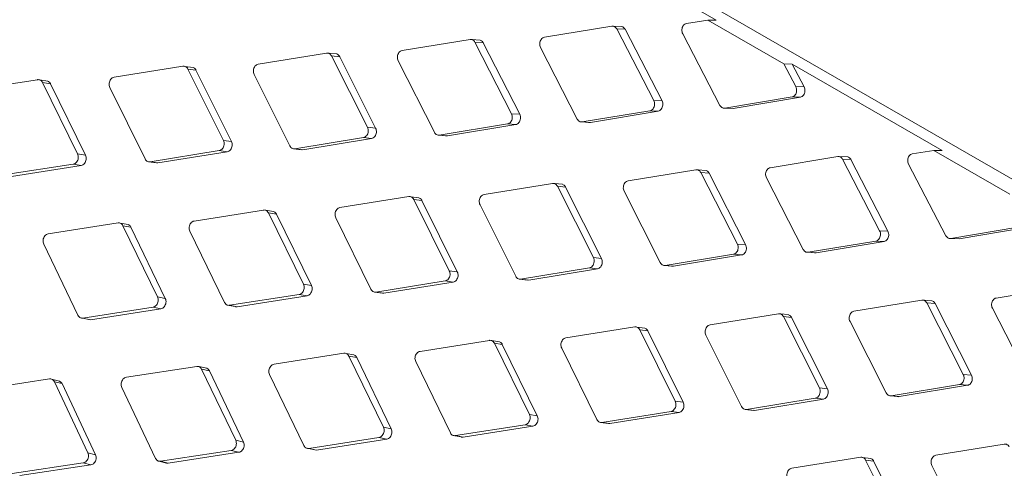
# Model space of a CAD drawing. Units: millimetres. Extents: x 5 to 292, y 5 to 205.
# Drawn here: x 60 to 66, y 147 to 150 of the extents above; entities that cross this region are included whole.
import ezdxf

# ---------------------------------------------------------------- set-up
doc = ezdxf.new("R2010")
doc.units = ezdxf.units.MM

msp = doc.modelspace()

# ---------------------------------------------------------------- linework, layer by layer
at = {"color": 7, "linetype": 'Continuous', "lineweight": 15}
for p, q in [((52.99277968, 156.55276402), (87.74980433, 136.48796078)), ((63.97525907, 150.13989289), (63.0368365, 150.68163266)), ((63.32183832, 150.10257219), (62.89992258, 150.03243573)), ((63.38519732, 150.09995504), (63.33285902, 150.10192207)), ((63.92293193, 150.14097242), (63.78905686, 150.11854947)), ((64.39872289, 149.86630415), (63.92293193, 150.14097242)), ((63.92293193, 150.14097242), (63.97525907, 150.13989289)), ((63.5844052, 149.63729232), (63.35272105, 150.08474397)), ((63.35272105, 150.08474397), (63.40472919, 150.08277892)), ((63.40472919, 150.08277892), (63.63614935, 149.634609)), ((63.76585955, 150.05395048), (63.99865248, 149.60645433)), ((62.43450429, 150.0193472), (62.00944206, 149.94939389)), ((62.49774509, 150.01527013), (62.44591465, 150.01860661)), ((62.69392468, 149.55425049), (62.46538702, 150.00151898)), ((62.46538702, 150.00151898), (62.51689076, 149.9981924)), ((62.51689075, 149.9981924), (62.74515571, 149.55020615)), ((61.53645043, 149.93375266), (61.10824479, 149.86406826)), ((61.59956486, 149.92819457), (61.54826384, 149.93291197)), ((61.79272741, 149.46892486), (61.56733316, 149.91592443)), ((61.56733316, 149.91592443), (61.61831112, 149.91122493)), ((61.61831112, 149.91122493), (61.84342393, 149.46350832)), ((62.87592767, 149.96786875), (63.10553448, 149.52052851)), ((60.63722038, 149.85145933), (60.20593259, 149.78212464)), ((60.70024538, 149.84441203), (60.64948554, 149.85049624)), ((61.98466454, 149.88487944), (62.21114552, 149.43777702)), ((64.45105006, 149.86522455), (64.39872289, 149.86630415)), ((64.47353948, 149.72340606), (64.39872289, 149.86630415)), ((64.45105006, 149.86522455), (64.52578467, 149.72209713)), ((65.38947264, 149.32348478), (64.45105006, 149.86522455)), ((60.89041521, 149.38698123), (60.66810312, 149.83363111)), ((60.66810312, 149.83363111), (60.71854367, 149.82757265)), ((60.71854368, 149.82757264), (60.94056576, 149.38020674)), ((61.08268553, 149.7996278), (61.30604461, 149.35284941)), ((59.72728589, 149.76712502), (59.29292162, 149.69822712)), ((59.79016745, 149.75858141), (59.73997026, 149.766043)), ((59.97740424, 149.30308372), (59.75816863, 149.7492968)), ((59.75816863, 149.7492968), (59.80805043, 149.74186891)), ((59.80805044, 149.74186891), (60.02698749, 149.29494098)), ((60.17960693, 149.71777825), (60.39990583, 149.2714041)), ((64.47353948, 149.72340606), (64.52578466, 149.72209712)), ((63.5844052, 149.63729232), (63.63614935, 149.634609)), ((64.02953521, 149.5886261), (64.45034217, 149.65880707)), ((64.50252297, 149.65731882), (64.08145509, 149.58641949)), ((64.45034217, 149.65880707), (64.50252297, 149.65731883)), ((62.69392468, 149.55425049), (62.7451557, 149.55020615)), ((63.13641722, 149.50270028), (63.56041029, 149.57272535)), ((63.61208786, 149.56986282), (63.18782502, 149.49911979)), ((63.56041029, 149.57272535), (63.61208785, 149.56986282)), ((64.01781866, 149.58931926), (64.02143887, 149.58916467)), ((64.02953521, 149.5886261), (64.08145509, 149.58641947)), ((62.24202826, 149.41994879), (62.66914716, 149.48973604)), ((62.72030942, 149.48551263), (62.29291207, 149.41500811)), ((62.66914716, 149.48973604), (62.72030941, 149.48551263)), ((63.12431122, 149.50350302), (63.12846383, 149.50321288)), ((63.13618273, 149.50267358), (63.17600988, 149.49989095)), ((63.13641722, 149.50270028), (63.18782502, 149.49911979)), ((61.79272741, 149.46892486), (61.84342393, 149.46350832)), ((62.22952697, 149.42086888), (62.23465796, 149.42036947)), ((62.24061446, 149.41978971), (62.28069898, 149.41588818)), ((62.24202826, 149.41994879), (62.29291208, 149.41500809)), ((60.89041521, 149.38698123), (60.94056575, 149.38020673)), ((61.33692735, 149.33502118), (61.76716815, 149.40448439)), ((61.81779374, 149.39888901), (61.38726583, 149.3287094)), ((61.76716815, 149.40448439), (61.81779373, 149.39888901)), ((59.97740424, 149.30308372), (60.02698749, 149.29494098)), ((60.43078857, 149.25357588), (60.86408955, 149.32263484)), ((60.91416703, 149.31568174), (60.48057048, 149.2459075)), ((60.86408955, 149.32263484), (60.91416703, 149.31568174)), ((61.32911491, 149.33491028), (61.3797247, 149.32855379)), ((61.33692735, 149.33502118), (61.38726583, 149.32870939)), ((61.38726582, 149.32870939), (61.37976539, 149.32907985)), ((65.3371455, 149.32456431), (65.20327042, 149.30214136)), ((65.81293645, 149.04989603), (65.33714549, 149.32456431)), ((65.33714549, 149.32456431), (65.38947264, 149.32348478)), ((59.51395909, 149.17028597), (59.95031371, 149.23885318)), ((59.95031371, 149.23885318), (59.99982178, 149.23053218)), ((60.42224126, 149.25357621), (60.47229221, 149.24585485)), ((60.43078857, 149.25357588), (60.48057046, 149.2459075)), ((60.48057047, 149.2459075), (60.47233274, 149.24631812)), ((64.73605188, 149.28616408), (64.31413614, 149.21602762)), ((64.79941088, 149.28354693), (64.74707258, 149.28551396)), ((64.99861876, 148.82088421), (64.76693462, 149.26833585)), ((64.76693462, 149.26833585), (64.81894276, 149.26637081)), ((64.81894276, 149.26637081), (65.05036292, 148.81820089)), ((65.18007311, 149.23754237), (65.41286604, 148.79004622)), ((59.99982178, 149.23053219), (59.56316311, 149.16125104)), ((63.84871785, 149.20293909), (63.42365563, 149.13298578)), ((63.91195865, 149.19886201), (63.86012822, 149.2021985)), ((64.10813824, 148.73784237), (63.87960059, 149.18511087)), ((63.87960059, 149.18511087), (63.93110432, 149.18178429)), ((63.93110431, 149.18178429), (64.15936927, 148.73379804)), ((62.95066399, 149.11734454), (62.52245835, 149.04766015)), ((63.01377842, 149.11178646), (62.9624774, 149.11650386)), ((64.29014123, 149.15146064), (64.51974805, 148.70412039)), ((63.20694097, 148.65251674), (62.98154673, 149.09951632)), ((62.98154673, 149.09951632), (63.03252468, 149.09481681)), ((63.03252468, 149.09481681), (63.25763749, 148.64710021)), ((63.3988781, 149.06847133), (63.62535909, 148.62136891)), ((62.05143395, 149.03505122), (61.62014615, 148.96571653)), ((62.11441556, 149.02801809), (62.06365569, 149.03410232)), ((62.30462877, 148.57057312), (62.08231668, 149.017223)), ((62.08231668, 149.017223), (62.13275722, 149.01116454)), ((62.13275721, 149.01116454), (62.35477932, 148.56379863)), ((61.14149945, 148.95071691), (60.70713518, 148.88181901)), ((61.20433857, 148.94218781), (61.15414136, 148.94964941)), ((61.3916178, 148.4866756), (61.17238219, 148.93288869)), ((61.17238219, 148.93288869), (61.22226397, 148.9254608)), ((61.22226397, 148.9254608), (61.44120106, 148.47853287)), ((62.49689909, 148.98321969), (62.72025818, 148.5364413)), ((60.23062405, 148.86998908), (59.79324594, 148.80160697)), ((60.29335421, 148.8599556), (60.24373076, 148.86877963)), ((61.59382049, 148.90137013), (61.8141194, 148.45499599)), ((60.47772856, 148.40646356), (60.26150679, 148.85216085)), ((60.26150679, 148.85216085), (60.31081885, 148.84337835)), ((60.31081885, 148.84337835), (60.52673372, 148.39696768)), ((60.68004466, 148.81758847), (60.89728992, 148.37170608)), ((64.99861876, 148.82088421), (65.05036292, 148.81820088)), ((65.44374878, 148.77221799), (65.86455573, 148.84239896)), ((65.91673653, 148.84091071), (65.49566865, 148.77001137)), ((64.55063078, 148.68629217), (64.97462385, 148.75631724)), ((65.02630142, 148.75345471), (64.60203858, 148.68271168)), ((64.97462385, 148.75631724), (65.02630142, 148.75345471)), ((65.43203222, 148.77291115), (65.43565244, 148.77275655)), ((65.44374878, 148.77221799), (65.49566865, 148.77001136)), ((59.76540623, 148.73751193), (59.97966092, 148.29219969)), ((64.10813824, 148.73784237), (64.15936926, 148.73379803)), ((64.53852478, 148.68709491), (64.54267739, 148.68680477)), ((64.55039629, 148.68626547), (64.59022344, 148.68348284)), ((64.55063078, 148.68629217), (64.60203858, 148.68271168)), ((63.20694097, 148.65251674), (63.25763749, 148.64710021)), ((63.65624182, 148.60354068), (64.08336072, 148.67332793)), ((64.13452298, 148.66910451), (63.70712564, 148.5986)), ((64.08336072, 148.67332793), (64.13452298, 148.66910452)), ((62.30462877, 148.57057312), (62.35477931, 148.56379862)), ((62.75114091, 148.51861307), (63.18138171, 148.58807628)), ((63.2320073, 148.5824809), (62.80147939, 148.51230129)), ((63.18138171, 148.58807628), (63.23200729, 148.5824809)), ((63.64374053, 148.60446077), (63.64887153, 148.60396136)), ((63.65482803, 148.6033816), (63.69491255, 148.59948007)), ((63.65624182, 148.60354068), (63.70712564, 148.59859998)), ((61.84500213, 148.43716777), (62.27830311, 148.50622673)), ((62.32838059, 148.49927363), (61.89478401, 148.42949941)), ((62.27830311, 148.50622673), (62.32838059, 148.49927363)), ((62.74334469, 148.51850014), (62.79395485, 148.5121436)), ((62.75114091, 148.51861307), (62.80147939, 148.51230128)), ((62.80147939, 148.51230128), (62.79399564, 148.51267091)), ((61.3916178, 148.4866756), (61.44120105, 148.47853287)), ((61.83645482, 148.4371681), (61.88650577, 148.42944674)), ((61.84500213, 148.43716777), (61.89478402, 148.42949939)), ((66.15026544, 148.46975597), (65.7283497, 148.3996195)), ((60.47772856, 148.40646356), (60.52673371, 148.39696767)), ((60.92817266, 148.35387786), (61.36452728, 148.42244507)), ((61.41403535, 148.41412408), (60.97737665, 148.34484295)), ((61.36452728, 148.42244507), (61.41403534, 148.41412407)), ((61.89478401, 148.42949939), (61.8865463, 148.42991001)), ((65.26293141, 148.38653098), (64.83786919, 148.31657767)), ((65.32617221, 148.3824539), (65.27434178, 148.38579039)), ((60.01054366, 148.27437146), (60.44988885, 148.34236853)), ((60.49881673, 148.33269473), (60.05915919, 148.26398534)), ((60.44988885, 148.34236853), (60.49881673, 148.33269473)), ((60.91438915, 148.35522295), (60.96387296, 148.3461226)), ((60.92817266, 148.35387786), (60.97737665, 148.34484294)), ((65.52235181, 147.92143426), (65.29381415, 148.36870275)), ((65.29381415, 148.36870275), (65.34531788, 148.36537618)), ((65.34531788, 148.36537618), (65.57358284, 147.91738993)), ((65.7043548, 148.33505253), (65.93396161, 147.88771228)), ((60.00040572, 148.27468192), (60.04928497, 148.26422619)), ((60.01054366, 148.27437146), (60.05915917, 148.26398534)), ((60.05915918, 148.26398534), (60.04931329, 148.26448909)), ((64.36487755, 148.30093643), (63.93667192, 148.23125204)), ((64.42799199, 148.29537835), (64.37669097, 148.30009575)), ((64.62115453, 147.83610863), (64.39576029, 148.28310821)), ((64.39576029, 148.28310821), (64.44673825, 148.2784087)), ((64.44673825, 148.2784087), (64.67185106, 147.8306921)), ((64.81309167, 148.25206322), (65.03957265, 147.8049608)), ((63.46564751, 148.21864311), (63.03435971, 148.14930841)), ((63.52862912, 148.21160998), (63.47786925, 148.21769421)), ((63.71884233, 147.75416501), (63.49653025, 148.20081488)), ((63.49653025, 148.20081488), (63.54697078, 148.19475643)), ((63.54697078, 148.19475643), (63.76899289, 147.74739052)), ((62.55571301, 148.1343088), (62.12134875, 148.0654109)), ((62.61855213, 148.12577969), (62.56835492, 148.1332413)), ((63.91111265, 148.16681157), (64.13447174, 147.72003318)), ((62.80583137, 147.67026749), (62.58659575, 148.11648058)), ((62.58659575, 148.11648058), (62.63647754, 148.10905269)), ((62.63647754, 148.10905269), (62.85541462, 147.66212476)), ((63.00803406, 148.08496202), (63.22833296, 147.63858788)), ((61.64483761, 148.05358096), (61.20745951, 147.98519886)), ((61.70752625, 148.04356234), (61.65790277, 148.05238638)), ((61.89194213, 147.59005545), (61.67572035, 148.03575274)), ((61.67572035, 148.03575274), (61.72503239, 148.02697025)), ((61.72503239, 148.02697025), (61.94094728, 147.58055957)), ((62.09425822, 148.00118036), (62.31150348, 147.55529797)), ((60.72328309, 147.97114562), (60.28289944, 147.90336761)), ((60.78580941, 147.95961685), (60.73678107, 147.96981295)), ((60.96738206, 147.50822421), (60.75416583, 147.95331739)), ((60.75416583, 147.95331739), (60.80288687, 147.94317074)), ((60.80288687, 147.94317074), (61.01578786, 147.49736582)), ((59.80102807, 147.89261506), (59.35770279, 147.82551829)), ((59.86342391, 147.87956725), (59.81500109, 147.89111963)), ((61.17961979, 147.92110382), (61.39387448, 147.47579158)), ((65.52235181, 147.92143426), (65.57358283, 147.91738992)), ((60.04218541, 147.43037488), (59.83191081, 147.87478684)), ((59.83191081, 147.87478684), (59.88003053, 147.86329168)), ((59.88003054, 147.86329167), (60.08998172, 147.41816988)), ((60.25431271, 147.83943015), (60.46558597, 147.39477674)), ((64.62115453, 147.83610863), (64.67185105, 147.8306921)), ((65.07045539, 147.78713257), (65.49757429, 147.85691982)), ((65.54873654, 147.8526964), (65.1213392, 147.78219188)), ((65.49757429, 147.85691982), (65.54873654, 147.85269641)), ((63.71884233, 147.75416501), (63.76899287, 147.7473905)), ((64.16535448, 147.70220496), (64.59559527, 147.77166817)), ((64.64622086, 147.76607278), (64.21569295, 147.69589317)), ((64.59559527, 147.77166817), (64.64622086, 147.76607278)), ((65.05795409, 147.78805266), (65.06308509, 147.78755325)), ((65.06904159, 147.78697349), (65.10912611, 147.78307196)), ((65.07045539, 147.78713257), (65.1213392, 147.78219187)), ((64.15755825, 147.70209202), (64.20816842, 147.69573549)), ((64.16535448, 147.70220496), (64.21569295, 147.69589317)), ((64.21569295, 147.69589317), (64.2082092, 147.6962628)), ((62.80583137, 147.67026749), (62.85541462, 147.66212476)), ((63.2592157, 147.62075966), (63.69251668, 147.68981862)), ((63.74259416, 147.68286551), (63.30899758, 147.6130913)), ((63.69251668, 147.68981862), (63.74259415, 147.68286552)), ((61.89194213, 147.59005545), (61.94094727, 147.58055956)), ((62.34238622, 147.53746975), (62.77874084, 147.60603696)), ((62.82824891, 147.59771596), (62.39159021, 147.52843484)), ((62.77874084, 147.60603696), (62.82824891, 147.59771596)), ((63.25066838, 147.62075999), (63.30071933, 147.61303863)), ((63.2592157, 147.62075966), (63.30899758, 147.61309128)), ((63.30899758, 147.61309128), (63.30075986, 147.6135019)), ((60.96738206, 147.50822421), (61.01578786, 147.49736582)), ((61.42475722, 147.45796335), (61.86410241, 147.52596041)), ((61.91303029, 147.51628662), (61.47337272, 147.44757725)), ((61.86410241, 147.52596041), (61.91303029, 147.51628662)), ((62.32860271, 147.53881484), (62.37808652, 147.52971449)), ((62.34238622, 147.53746975), (62.39159021, 147.52843483)), ((61.41461929, 147.4582738), (61.46349854, 147.44781808)), ((61.42475722, 147.45796335), (61.47337273, 147.44757723)), ((61.47337272, 147.44757723), (61.46352685, 147.44808098)), ((65.77909111, 147.48452832), (65.35088548, 147.41484393)), ((60.04218541, 147.43037488), (60.08998172, 147.41816988)), ((60.49646871, 147.37694851), (60.93879533, 147.44428675)), ((60.98712179, 147.43325091), (60.54447452, 147.36520217)), ((60.93879533, 147.44428675), (60.98712179, 147.43325091)), ((64.87986107, 147.402235), (64.44857328, 147.3329003)), ((64.94284268, 147.39520187), (64.89208281, 147.4012861)), ((65.13305589, 146.9377569), (64.91074381, 147.38440677)), ((64.91074381, 147.38440677), (64.96118434, 147.37834832)), ((59.56762396, 147.30001124), (60.01286768, 147.36661417)), ((60.06058262, 147.3542322), (59.61501018, 147.28692079)), ((60.01286768, 147.36661417), (60.06058262, 147.3542322)), ((60.48542913, 147.37747477), (60.53369533, 147.36565058)), ((60.49646871, 147.37694851), (60.54447452, 147.36520216)), ((60.54447452, 147.36520216), (60.53370849, 147.36576226)), ((64.96118434, 147.37834832), (65.18320645, 146.9309824)), ((65.32532622, 147.35040346), (65.5486853, 146.90362507))]:
    msp.add_line(p, q, dxfattribs=at)
for points, knots in [([(63.35272105, 150.08474397), (63.35037316, 150.08840279), (63.34567527, 150.09572374), (63.33549871, 150.10190779), (63.32721644, 150.10329828), (63.32271111, 150.10269002), (63.32183832, 150.10257219)], [0, 0, 0, 0, 0.3102159864, 0.6207116991, 0.9265228724, 1, 1, 1, 1]), ([(63.38517008, 150.09987056), (63.38851791, 150.09850971), (63.39536781, 150.09572534), (63.4015287, 150.08854452), (63.40417956, 150.08376908), (63.40472919, 150.08277893)], [0, 0, 0, 0, 0.4310914981, 0.8820411535, 1, 1, 1, 1]), ([(63.78905686, 150.11854947), (63.78542839, 150.11747214), (63.77816811, 150.11531649), (63.76910332, 150.10639643), (63.76281754, 150.09449905), (63.76000629, 150.08078673), (63.7606633, 150.06646184), (63.76410485, 150.05817539), (63.76585955, 150.05395048)], [0, 0, 0, 0, 0.167868784, 0.3358920048, 0.5031596957, 0.6674511803, 0.8304470432, 1, 1, 1, 1]), ([(62.46538702, 150.00151898), (62.46306233, 150.00517662), (62.45841085, 150.0124952), (62.44823741, 150.0186791), (62.43992098, 150.02007132), (62.43538334, 150.01946472), (62.43450429, 150.0193472)], [0, 0, 0, 0, 0.3102159752, 0.6207116764, 0.9265228347, 1, 1, 1, 1]), ([(62.49769666, 150.01512541), (62.50094274, 150.01380323), (62.50769512, 150.01105289), (62.51372938, 150.00395514), (62.51634784, 149.99918207), (62.51689076, 149.99819241)], [0, 0, 0, 0, 0.4232424981, 0.8804137176, 1, 1, 1, 1]), ([(62.89992258, 150.03243573), (62.89626164, 150.03135965), (62.88893639, 150.0292065), (62.87972677, 150.0202921), (62.87328218, 150.00840104), (62.87031413, 149.99469507), (62.87082861, 149.98037605), (62.87420579, 149.9720923), (62.87592767, 149.96786875)], [0, 0, 0, 0, 0.1678687846, 0.3358920058, 0.5031596992, 0.6674511826, 0.830447051, 1, 1, 1, 1]), ([(61.56733316, 149.91592443), (61.56503165, 149.91958026), (61.56042655, 149.92689521), (61.55025622, 149.93307888), (61.54190567, 149.93447376), (61.53733573, 149.93386968), (61.53645043, 149.93375266)], [0, 0, 0, 0, 0.3102159612, 0.6207116484, 0.9265228267, 1, 1, 1, 1]), ([(61.59949444, 149.92799157), (61.60263412, 149.9267096), (61.6092841, 149.92399435), (61.61518876, 149.91698365), (61.61777491, 149.9122139), (61.61831112, 149.91122493)], [0, 0, 0, 0, 0.41485298214, 0.87867430619, 1, 1, 1, 1]), ([(62.00944206, 149.94939389), (62.00574874, 149.94831967), (61.9983587, 149.94617025), (61.98900651, 149.93726347), (61.98240663, 149.92538143), (61.97928583, 149.91168546), (61.97966155, 149.89737748), (61.98297524, 149.8890995), (61.98466454, 149.88487944)], [0, 0, 0, 0, 0.1678925379, 0.3359394841, 0.5032064558, 0.6675017089, 0.8304944419, 1, 1, 1, 1]), ([(60.66810312, 149.83363111), (60.66582434, 149.83728453), (60.66126471, 149.84459466), (60.65109744, 149.850778), (60.64271343, 149.85217642), (60.63811182, 149.8515757), (60.63722038, 149.85145933)], [0, 0, 0, 0, 0.3102159766, 0.6207116784, 0.9265228561, 1, 1, 1, 1]), ([(61.10824479, 149.86406826), (61.10452016, 149.86299722), (61.09706748, 149.86085416), (61.0875738, 149.85196243), (61.08081771, 149.84009645), (61.07754214, 149.82641547), (61.07777706, 149.81211936), (61.08102801, 149.80384603), (61.08268553, 149.7996278)], [0, 0, 0, 0, 0.1678687825, 0.3358920015, 0.5031596948, 0.6674511781, 0.8304470481, 1, 1, 1, 1]), ([(60.70015045, 149.84414769), (60.70316681, 149.84291197), (60.70969682, 149.8402368), (60.71545946, 149.83332619), (60.718014, 149.82856073), (60.71854367, 149.82757264)], [0, 0, 0, 0, 0.4049281428, 0.8766158499, 1, 1, 1, 1]), ([(59.75816863, 149.7492968), (59.75591253, 149.75294717), (59.7513983, 149.76025121), (59.74123408, 149.76643415), (59.73281666, 149.76783704), (59.72818345, 149.76724057), (59.72728589, 149.76712502)], [0, 0, 0, 0, 0.3102159842, 0.6207116959, 0.9265228675, 1, 1, 1, 1]), ([(59.79005038, 149.75826619), (59.79295374, 149.75707289), (59.7993741, 149.75443408), (59.8050043, 149.74761622), (59.80752729, 149.74285592), (59.80805042, 149.7418689)], [0, 0, 0, 0, 0.3955358249, 0.8746684746, 1, 1, 1, 1]), ([(60.20593259, 149.78212464), (60.20217623, 149.78105715), (60.19466005, 149.7789212), (60.1850267, 149.77004464), (60.17811854, 149.75819594), (60.1746934, 149.74453314), (60.17479251, 149.73025548), (60.17798131, 149.72199128), (60.17960693, 149.71777825)], [0, 0, 0, 0, 0.1678925374, 0.3359394831, 0.5032064528, 0.6675017068, 0.8304944418, 1, 1, 1, 1]), ([(64.45034217, 149.65880707), (64.45397467, 149.65988429), (64.46124303, 149.66203973), (64.47031914, 149.67095949), (64.47660903, 149.68285675), (64.47941597, 149.69656919), (64.47874781, 149.71089438), (64.47529826, 149.71918104), (64.47353948, 149.72340606)], [0, 0, 0, 0, 0.167868785, 0.3358920067, 0.5031597003, 0.6674511839, 0.8304470524, 1, 1, 1, 1]), ([(64.52578466, 149.72209712), (64.52751902, 149.71792943), (64.53098927, 149.70959043), (64.53166032, 149.6950824), (64.52874548, 149.68125142), (64.5224441, 149.66947467), (64.51346168, 149.66060182), (64.50620843, 149.65842494), (64.50252297, 149.65731884)], [0, 0, 0, 0, 0.1669641673, 0.3340739575, 0.5016257387, 0.6653868634, 0.8299787762, 1, 1, 1, 1]), ([(63.56041029, 149.57272535), (63.56407523, 149.57380121), (63.57140847, 149.57595393), (63.5806293, 149.58486774), (63.58707796, 149.59675857), (63.59004174, 149.61046477), (63.58951623, 149.62478438), (63.58613112, 149.63306856), (63.5844052, 149.63729232)], [0, 0, 0, 0, 0.1678687844, 0.3358920056, 0.5031596969, 0.6674511815, 0.8304470439, 1, 1, 1, 1]), ([(63.63614935, 149.63460899), (63.63785131, 149.63044256), (63.6412567, 149.62210605), (63.64178325, 149.60760367), (63.63870972, 149.593779), (63.63225074, 149.58200864), (63.62312463, 149.57314171), (63.61580636, 149.57096754), (63.61208785, 149.56986282)], [0, 0, 0, 0, 0.1669641758, 0.3340739741, 0.5016257727, 0.6653869059, 0.8299788284, 1, 1, 1, 1]), ([(63.99865248, 149.60645433), (64.00099603, 149.60279568), (64.00568524, 149.59547508), (64.01586092, 149.58929106), (64.02415014, 149.58790029), (64.0286613, 149.58850832), (64.02953521, 149.5886261)], [0, 0, 0, 0, 0.3102159809, 0.6207116877, 0.926522859, 1, 1, 1, 1]), ([(62.66914716, 149.48973604), (62.67284392, 149.49080971), (62.68024084, 149.49295805), (62.68960366, 149.50186217), (62.69620812, 149.5137425), (62.69932579, 149.52743843), (62.69894024, 149.54174879), (62.69561837, 149.55002883), (62.69392468, 149.55425049)], [0, 0, 0, 0, 0.167868783, 0.3358920026, 0.5031596956, 0.6674511789, 0.8304470484, 1, 1, 1, 1]), ([(62.7451557, 149.55020614), (62.74682585, 149.54604179), (62.7501676, 149.53770944), (62.75055237, 149.52321643), (62.74732314, 149.50940216), (62.7407095, 149.49764223), (62.73144241, 149.4887849), (62.72406034, 149.48661513), (62.72030941, 149.48551264)], [0, 0, 0, 0, 0.16696416451, 0.33407395228, 0.50162572472, 0.66538684289, 0.8299787511, 1, 1, 1, 1]), ([(63.10553448, 149.52052851), (63.10785467, 149.51687117), (63.11249712, 149.50955319), (63.12266967, 149.50336935), (63.13099328, 149.50197665), (63.13553699, 149.50258285), (63.13641722, 149.50270028)], [0, 0, 0, 0, 0.3102159768, 0.6207116795, 0.9265228494, 1, 1, 1, 1]), ([(63.18782501, 149.49911979), (63.18402375, 149.49858715), (63.17993358, 149.49801402), (63.17631802, 149.49991325), (63.17606263, 149.50004741)], [0, 0, 0, 0, 0.9293647206, 1, 1, 1, 1]), ([(61.76716815, 149.40448439), (61.77089669, 149.405555), (61.77835721, 149.40769721), (61.78786187, 149.41658776), (61.79462194, 149.4284533), (61.79789334, 149.44213474), (61.7976476, 149.45643202), (61.79438889, 149.4647062), (61.79272741, 149.46892486)], [0, 0, 0, 0, 0.1678687835, 0.3358920042, 0.5031596931, 0.6674511789, 0.8304470427, 1, 1, 1, 1]), ([(61.84342393, 149.46350832), (61.8450623, 149.45934691), (61.84834049, 149.45102048), (61.84858363, 149.43654071), (61.84519886, 149.4227411), (61.83843075, 149.41099585), (61.82902283, 149.40215201), (61.82157703, 149.39998838), (61.81779373, 149.39888901)], [0, 0, 0, 0, 0.1669641719, 0.3340739664, 0.5016257577, 0.6653868835, 0.8299788023, 1, 1, 1, 1]), ([(62.21114552, 149.43777702), (62.21344279, 149.43412159), (62.21803938, 149.42680744), (62.22820885, 149.42062386), (62.2365662, 149.41922834), (62.24114185, 149.41983188), (62.24202826, 149.41994879)], [0, 0, 0, 0, 0.3102159743, 0.6207116751, 0.9265228485, 1, 1, 1, 1]), ([(60.86408955, 149.32263484), (60.86784925, 149.32370157), (60.87537212, 149.32583602), (60.88501583, 149.33470934), (60.89192847, 149.3465561), (60.89535057, 149.3602191), (60.8952419, 149.37449971), (60.89204512, 149.38276639), (60.89041521, 149.38698123)], [0, 0, 0, 0, 0.1678687838, 0.3358920042, 0.5031596973, 0.667451181, 0.8304470505, 1, 1, 1, 1]), ([(60.94056575, 149.38020673), (60.94217298, 149.37604909), (60.94538884, 149.3677302), (60.94549313, 149.35326732), (60.94195588, 149.33948637), (60.93503633, 149.32775976), (60.92549035, 149.31893302), (60.91798208, 149.31677716), (60.91416703, 149.31568175)], [0, 0, 0, 0, 0.166964158, 0.3340739395, 0.5016257066, 0.6653868156, 0.8299787198, 1, 1, 1, 1]), ([(62.29291207, 149.41500809), (62.28908794, 149.41449788), (62.28485296, 149.41393286), (62.2811344, 149.41591009), (62.28077364, 149.41610191)], [0, 0, 0, 0, 0.9029852732, 1, 1, 1, 1]), ([(59.95031371, 149.23885318), (59.95410451, 149.23991515), (59.9616896, 149.24204005), (59.97147209, 149.2508922), (59.97853698, 149.26271584), (59.98210949, 149.27635611), (59.98213762, 149.29061616), (59.97900264, 149.29887359), (59.97740424, 149.30308372)], [0, 0, 0, 0, 0.1678687828, 0.3358920025, 0.5031596933, 0.6674511782, 0.8304470414, 1, 1, 1, 1]), ([(60.02698749, 149.29494098), (60.02856363, 149.290788), (60.03171729, 149.28247841), (60.03168301, 149.26803637), (60.02799357, 149.25427841), (60.02092289, 149.24257476), (60.01123913, 149.23376904), (60.00366851, 149.23162274), (59.99982178, 149.23053218)], [0, 0, 0, 0, 0.1669641683, 0.3340739596, 0.5016257452, 0.6653868628, 0.8299787763, 1, 1, 1, 1]), ([(61.30604461, 149.35284941), (61.30831898, 149.34919653), (61.31286977, 149.34188748), (61.32303617, 149.33570424), (61.33142722, 149.33430496), (61.33603476, 149.33490495), (61.33692735, 149.33502118)], [0, 0, 0, 0, 0.3102159777, 0.6207116811, 0.926522842, 1, 1, 1, 1]), ([(65.20327042, 149.30214136), (65.19964195, 149.30106403), (65.19238167, 149.29890838), (65.18331688, 149.28998831), (65.1770311, 149.27809094), (65.17421986, 149.26437862), (65.17487686, 149.25005373), (65.17831841, 149.24176728), (65.18007311, 149.23754237)], [0, 0, 0, 0, 0.167868784, 0.3358920048, 0.5031596957, 0.6674511803, 0.8304470432, 1, 1, 1, 1]), ([(60.39990583, 149.2714041), (60.40215777, 149.26775436), (60.40666366, 149.26045158), (60.41682705, 149.25426878), (60.42525113, 149.25286487), (60.42988993, 149.25346049), (60.43078857, 149.25357588)], [0, 0, 0, 0, 0.3102159749, 0.6207116761, 0.92652284, 1, 1, 1, 1]), ([(64.76693462, 149.26833585), (64.76458673, 149.27199468), (64.75988883, 149.27931563), (64.74971227, 149.28549968), (64.74143, 149.28689017), (64.73692467, 149.28628191), (64.73605188, 149.28616408)], [0, 0, 0, 0, 0.3102159864, 0.6207116991, 0.9265228724, 1, 1, 1, 1]), ([(64.79938364, 149.28346245), (64.80273148, 149.2821016), (64.80958137, 149.27931723), (64.81574227, 149.27213641), (64.81839312, 149.26736096), (64.81894276, 149.26637081)], [0, 0, 0, 0, 0.4310915208, 0.8820411479, 1, 1, 1, 1]), ([(63.87960059, 149.18511087), (63.87727589, 149.18876851), (63.87262441, 149.19608709), (63.86245097, 149.20227099), (63.85413455, 149.20366321), (63.8495969, 149.2030566), (63.84871785, 149.20293909)], [0, 0, 0, 0, 0.3102159752, 0.6207116764, 0.9265228347, 1, 1, 1, 1]), ([(63.91191022, 149.1987173), (63.9151563, 149.19739512), (63.92190868, 149.19464478), (63.92794294, 149.18754702), (63.93056141, 149.18277396), (63.93110432, 149.1817843)], [0, 0, 0, 0, 0.4232424507, 0.8804136454, 1, 1, 1, 1]), ([(64.31413614, 149.21602762), (64.3104752, 149.21495154), (64.30314995, 149.21279839), (64.29394033, 149.20388399), (64.28749574, 149.19199293), (64.2845277, 149.17828696), (64.28504217, 149.16396794), (64.28841935, 149.15568419), (64.29014123, 149.15146064)], [0, 0, 0, 0, 0.1678687846, 0.3358920058, 0.5031596992, 0.6674511826, 0.830447051, 1, 1, 1, 1]), ([(62.98154673, 149.09951632), (62.97924521, 149.10317215), (62.97464011, 149.1104871), (62.96446978, 149.11667076), (62.95611923, 149.11806564), (62.9515493, 149.11746157), (62.95066399, 149.11734454)], [0, 0, 0, 0, 0.3102159612, 0.6207116484, 0.9265228267, 1, 1, 1, 1]), ([(63.013708, 149.11158346), (63.01684769, 149.11030149), (63.02349766, 149.10758623), (63.02940232, 149.10057554), (63.03198847, 149.09580579), (63.03252469, 149.09481682)], [0, 0, 0, 0, 0.41485298677, 0.87867428216, 1, 1, 1, 1]), ([(63.42365563, 149.13298578), (63.4199623, 149.13191156), (63.41257226, 149.12976214), (63.40322007, 149.12085536), (63.3966202, 149.10897331), (63.39349939, 149.09527735), (63.39387511, 149.08096937), (63.39718881, 149.07269139), (63.3988781, 149.06847133)], [0, 0, 0, 0, 0.1678925379, 0.3359394841, 0.5032064558, 0.6675017089, 0.8304944419, 1, 1, 1, 1]), ([(62.52245835, 149.04766015), (62.51873373, 149.04658911), (62.51128104, 149.04444605), (62.50178736, 149.03555432), (62.49503128, 149.02368834), (62.4917557, 149.01000735), (62.49199062, 148.99571124), (62.49524157, 148.98743791), (62.49689909, 148.98321969)], [0, 0, 0, 0, 0.1678687825, 0.3358920015, 0.5031596948, 0.6674511781, 0.8304470481, 1, 1, 1, 1]), ([(62.08231668, 149.017223), (62.0800379, 149.02087642), (62.07547827, 149.02818655), (62.065311, 149.03436989), (62.05692699, 149.03576831), (62.05232539, 149.03516759), (62.05143395, 149.03505122)], [0, 0, 0, 0, 0.3102159766, 0.6207116784, 0.9265228561, 1, 1, 1, 1]), ([(62.11432301, 149.02776037), (62.11735377, 149.02651939), (62.12389846, 149.0238396), (62.12967307, 149.01691821), (62.13222757, 149.01215265), (62.13275722, 149.01116455)], [0, 0, 0, 0, 0.4060575634, 0.8768505318, 1, 1, 1, 1]), ([(61.17238219, 148.93288869), (61.17012609, 148.93653906), (61.16561187, 148.9438431), (61.15544764, 148.95002604), (61.14703023, 148.95142893), (61.14239701, 148.95083246), (61.14149945, 148.95071691)], [0, 0, 0, 0, 0.3102159842, 0.6207116959, 0.9265228675, 1, 1, 1, 1]), ([(61.20422369, 148.94187848), (61.2071412, 148.94068), (61.213576, 148.93803666), (61.21921792, 148.93120824), (61.22174086, 148.92644784), (61.22226397, 148.9254608)], [0, 0, 0, 0, 0.3966788903, 0.8749059991, 1, 1, 1, 1]), ([(61.62014615, 148.96571653), (61.61638979, 148.96464904), (61.60887361, 148.96251309), (61.59924026, 148.95363652), (61.5923321, 148.94178783), (61.58890696, 148.92812502), (61.58900608, 148.91384737), (61.59219487, 148.90558317), (61.59382049, 148.90137013)], [0, 0, 0, 0, 0.1678925374, 0.3359394831, 0.5032064528, 0.6675017068, 0.8304944418, 1, 1, 1, 1]), ([(60.26150679, 148.85216085), (60.25927292, 148.85580759), (60.25480318, 148.86310437), (60.24464194, 148.86928682), (60.2361918, 148.87069506), (60.23152761, 148.87010365), (60.23062405, 148.86998908)], [0, 0, 0, 0, 0.3102159788, 0.620711684, 0.9265228391, 1, 1, 1, 1]), ([(60.70713518, 148.88181901), (60.70334821, 148.88075641), (60.69577079, 148.87863023), (60.68599904, 148.8697763), (60.67893805, 148.85795201), (60.67536145, 148.84431241), (60.67532275, 148.83005412), (60.67845013, 148.82179796), (60.68004466, 148.81758847)], [0, 0, 0, 0, 0.1678687805, 0.3358919976, 0.5031596906, 0.6674511736, 0.8304470441, 1, 1, 1, 1]), ([(59.79324594, 148.80160697), (59.78942793, 148.80054961), (59.78178838, 148.79843391), (59.77188005, 148.78960268), (59.76467039, 148.77780393), (59.76094762, 148.76419065), (59.76077622, 148.74995821), (59.76384287, 148.74171452), (59.76540623, 148.73751193)], [0, 0, 0, 0, 0.167892537, 0.335939482, 0.5032064546, 0.6675017071, 0.8304944397, 1, 1, 1, 1]), ([(60.29321556, 148.85959416), (60.29600393, 148.85844396), (60.30231225, 148.85584178), (60.30780998, 148.84911841), (60.31030211, 148.84436412), (60.31081884, 148.84337835)], [0, 0, 0, 0, 0.3857158169, 0.8726323086, 1, 1, 1, 1]), ([(64.97462385, 148.75631724), (64.97828879, 148.7573931), (64.98562203, 148.75954582), (64.99484286, 148.76845962), (65.00129153, 148.78035046), (65.00425531, 148.79405666), (65.00372979, 148.80837627), (65.00034469, 148.81666045), (64.99861876, 148.82088421)], [0, 0, 0, 0, 0.1678687844, 0.3358920056, 0.5031596969, 0.6674511815, 0.8304470439, 1, 1, 1, 1]), ([(65.05036292, 148.81820088), (65.05206487, 148.81403444), (65.05547026, 148.80569794), (65.05599682, 148.79119556), (65.05292328, 148.77737089), (65.0464643, 148.76560052), (65.03733819, 148.75673359), (65.03001992, 148.75455943), (65.02630142, 148.75345471)], [0, 0, 0, 0, 0.1669641812, 0.3340739849, 0.5016257901, 0.6653869308, 0.829978858, 1, 1, 1, 1]), ([(65.41286604, 148.79004622), (65.41520959, 148.78638757), (65.4198988, 148.77906697), (65.43007449, 148.77288295), (65.4383637, 148.77149218), (65.44287486, 148.7721002), (65.44374878, 148.77221799)], [0, 0, 0, 0, 0.3102159809, 0.6207116877, 0.926522859, 1, 1, 1, 1]), ([(64.08336072, 148.67332793), (64.08705748, 148.6744016), (64.0944544, 148.67654994), (64.10381723, 148.68545406), (64.11042168, 148.69733438), (64.11353935, 148.71103031), (64.11315381, 148.72534068), (64.10983193, 148.73362072), (64.10813824, 148.73784237)], [0, 0, 0, 0, 0.167868783, 0.3358920026, 0.5031596956, 0.6674511789, 0.8304470484, 1, 1, 1, 1]), ([(64.15936926, 148.73379803), (64.16103941, 148.72963367), (64.16438116, 148.72130133), (64.16476594, 148.70680832), (64.1615367, 148.69299404), (64.15492306, 148.68123411), (64.14565597, 148.67237679), (64.1382739, 148.67020702), (64.13452298, 148.66910453)], [0, 0, 0, 0, 0.16696417, 0.334073963, 0.5016257422, 0.6653868678, 0.8299787807, 1, 1, 1, 1]), ([(64.51974805, 148.70412039), (64.52206823, 148.70046305), (64.52671069, 148.69314508), (64.53688323, 148.68696124), (64.54520685, 148.68556854), (64.54975056, 148.68617473), (64.55063078, 148.68629217)], [0, 0, 0, 0, 0.3102159768, 0.6207116795, 0.9265228494, 1, 1, 1, 1]), ([(64.60203858, 148.68271168), (64.59823731, 148.68217903), (64.59414714, 148.68160591), (64.59053158, 148.68350514), (64.59027619, 148.6836393)], [0, 0, 0, 0, 0.9293646277, 1, 1, 1, 1]), ([(63.18138171, 148.58807628), (63.18511025, 148.58914689), (63.19257077, 148.5912891), (63.20207543, 148.60017964), (63.2088355, 148.61204518), (63.2121069, 148.62572662), (63.21186116, 148.64002391), (63.20860245, 148.64829808), (63.20694097, 148.65251674)], [0, 0, 0, 0, 0.1678687835, 0.3358920042, 0.5031596931, 0.6674511789, 0.8304470427, 1, 1, 1, 1]), ([(63.25763749, 148.64710021), (63.25927587, 148.6429388), (63.26255405, 148.63461236), (63.26279719, 148.6201326), (63.25941242, 148.60633299), (63.25264431, 148.59458774), (63.24323639, 148.5857439), (63.2357906, 148.58358026), (63.23200729, 148.5824809)], [0, 0, 0, 0, 0.1669641773, 0.3340739772, 0.5016257751, 0.6653869084, 0.8299788319, 1, 1, 1, 1]), ([(63.62535909, 148.62136891), (63.62765635, 148.61771348), (63.63225294, 148.61039933), (63.64242241, 148.60421575), (63.65077976, 148.60282023), (63.65535541, 148.60342376), (63.65624182, 148.60354068)], [0, 0, 0, 0, 0.3102159743, 0.6207116751, 0.9265228485, 1, 1, 1, 1]), ([(62.27830311, 148.50622673), (62.28206282, 148.50729346), (62.28958568, 148.50942791), (62.2992294, 148.51830123), (62.30614203, 148.53014798), (62.30956413, 148.54381099), (62.30945546, 148.5580916), (62.30625868, 148.56635828), (62.30462877, 148.57057312)], [0, 0, 0, 0, 0.1678687838, 0.3358920042, 0.5031596973, 0.667451181, 0.8304470505, 1, 1, 1, 1]), ([(62.35477931, 148.56379862), (62.35638654, 148.55964098), (62.3596024, 148.55132208), (62.35970669, 148.53685921), (62.35616944, 148.52307826), (62.34924989, 148.51135165), (62.33970391, 148.50252491), (62.33219564, 148.50036905), (62.32838059, 148.49927364)], [0, 0, 0, 0, 0.1669641635, 0.3340739502, 0.501625724, 0.6653868405, 0.8299787494, 1, 1, 1, 1]), ([(63.70712564, 148.59859998), (63.70330151, 148.59808977), (63.69906652, 148.59752475), (63.69534796, 148.59950198), (63.69498721, 148.5996938)], [0, 0, 0, 0, 0.9029851855, 1, 1, 1, 1]), ([(62.72025818, 148.5364413), (62.72253255, 148.53278842), (62.72708334, 148.52547937), (62.73724973, 148.51929613), (62.74564078, 148.51789685), (62.75024832, 148.51849684), (62.75114091, 148.51861307)], [0, 0, 0, 0, 0.3102159777, 0.6207116811, 0.926522842, 1, 1, 1, 1]), ([(61.36452728, 148.42244507), (61.36831808, 148.42350704), (61.37590317, 148.42563194), (61.38568565, 148.43448409), (61.39275054, 148.44630772), (61.39632305, 148.459948), (61.39635118, 148.47420805), (61.3932162, 148.48246548), (61.3916178, 148.4866756)], [0, 0, 0, 0, 0.1678687828, 0.3358920025, 0.5031596933, 0.6674511782, 0.8304470414, 1, 1, 1, 1]), ([(61.44120105, 148.47853287), (61.4427772, 148.47437989), (61.44593085, 148.4660703), (61.44589657, 148.45162826), (61.44220714, 148.4378703), (61.43513645, 148.42616664), (61.42545269, 148.41736093), (61.41788207, 148.41521463), (61.41403534, 148.41412407)], [0, 0, 0, 0, 0.1669641737, 0.3340739703, 0.5016257626, 0.6653868878, 0.829978806, 1, 1, 1, 1]), ([(61.8141194, 148.45499599), (61.81637133, 148.45134625), (61.82087723, 148.44404347), (61.83104061, 148.43786066), (61.83946469, 148.43645676), (61.84410349, 148.43705238), (61.84500213, 148.43716777)], [0, 0, 0, 0, 0.3102159749, 0.6207116761, 0.92652284, 1, 1, 1, 1]), ([(60.44988885, 148.34236853), (60.45371011, 148.34342493), (60.46135614, 148.3455387), (60.47127455, 148.3543661), (60.47848857, 148.36616271), (60.48220841, 148.3797764), (60.48237054, 148.39401237), (60.47929609, 148.40225897), (60.47772856, 148.40646356)], [0, 0, 0, 0, 0.167868784, 0.3358920048, 0.5031596966, 0.6674511804, 0.8304470494, 1, 1, 1, 1]), ([(60.52673371, 148.39696767), (60.5282794, 148.39282014), (60.53137213, 148.38452146), (60.53120211, 148.37010381), (60.52736361, 148.35637275), (60.52014489, 148.34469592), (60.51032618, 148.33591477), (60.50269449, 148.33377963), (60.49881673, 148.33269474)], [0, 0, 0, 0, 0.1669641615, 0.3340739466, 0.5016257139, 0.6653868232, 0.8299787275, 1, 1, 1, 1]), ([(60.89728992, 148.37170608), (60.89951947, 148.36806012), (60.90398058, 148.36076491), (60.91414096, 148.35458261), (60.92259798, 148.35317313), (60.92726797, 148.35376349), (60.92817266, 148.35387786)], [0, 0, 0, 0, 0.3102159667, 0.6207116588, 0.9265228221, 1, 1, 1, 1]), ([(65.29381415, 148.36870275), (65.29148946, 148.37236039), (65.28683798, 148.37967898), (65.27666454, 148.38586288), (65.26834811, 148.3872551), (65.26381046, 148.38664849), (65.26293141, 148.38653098)], [0, 0, 0, 0, 0.3102159752, 0.6207116764, 0.9265228347, 1, 1, 1, 1]), ([(65.32612378, 148.38230919), (65.32936986, 148.38098701), (65.33612224, 148.37823667), (65.3421565, 148.37113891), (65.34477497, 148.36636584), (65.34531789, 148.36537618)], [0, 0, 0, 0, 0.4232424034, 0.8804135732, 1, 1, 1, 1]), ([(65.7283497, 148.3996195), (65.72468876, 148.39854343), (65.71736352, 148.39639028), (65.70815389, 148.38747587), (65.7017093, 148.37558482), (65.69874126, 148.36187885), (65.69925573, 148.34755983), (65.70263291, 148.33927607), (65.7043548, 148.33505253)], [0, 0, 0, 0, 0.1678687846, 0.3358920058, 0.5031596992, 0.6674511826, 0.830447051, 1, 1, 1, 1]), ([(60.97737664, 148.34484294), (60.97348743, 148.34440261), (60.96877747, 148.34386936), (60.96472254, 148.34610356), (60.96401594, 148.34649289)], [0, 0, 0, 0, 0.8257416645, 1, 1, 1, 1]), ([(64.83786919, 148.31657767), (64.83417639, 148.31550367), (64.82678739, 148.3133547), (64.81743565, 148.30444968), (64.81083523, 148.29256903), (64.80771334, 148.27887344), (64.80808795, 148.26456396), (64.81140198, 148.25628455), (64.81309167, 148.25206322)], [0, 0, 0, 0, 0.1678687839, 0.3358920047, 0.5031596941, 0.6674511794, 0.8304470423, 1, 1, 1, 1]), ([(59.97966092, 148.29219969), (59.98186855, 148.28855808), (59.98628579, 148.28127158), (59.99644323, 148.27508987), (60.00493253, 148.27367398), (60.00963305, 148.27425827), (60.01054366, 148.27437146)], [0, 0, 0, 0, 0.3102159809, 0.6207116875, 0.9265228693, 1, 1, 1, 1]), ([(64.39576029, 148.28310821), (64.39345878, 148.28676404), (64.38885367, 148.29407899), (64.37868335, 148.30026265), (64.3703328, 148.30165753), (64.36576286, 148.30105346), (64.36487755, 148.30093643)], [0, 0, 0, 0, 0.3102159612, 0.6207116484, 0.9265228267, 1, 1, 1, 1]), ([(64.42792156, 148.29517535), (64.43106125, 148.29389338), (64.43771122, 148.29117812), (64.44361589, 148.28416743), (64.44620203, 148.27939767), (64.44673825, 148.2784087)], [0, 0, 0, 0, 0.4148530111, 0.8786742766, 1, 1, 1, 1]), ([(63.49653025, 148.20081488), (63.49425146, 148.2044683), (63.48969184, 148.21177844), (63.47952456, 148.21796178), (63.47114055, 148.2193602), (63.46653895, 148.21875948), (63.46564751, 148.21864311)], [0, 0, 0, 0, 0.3102159766, 0.6207116784, 0.9265228561, 1, 1, 1, 1]), ([(63.52853657, 148.21135226), (63.53156733, 148.21011128), (63.53811202, 148.20743149), (63.54388664, 148.2005101), (63.54644113, 148.19574454), (63.54697079, 148.19475643)], [0, 0, 0, 0, 0.4060575155, 0.8768504576, 1, 1, 1, 1]), ([(63.93667192, 148.23125204), (63.93294729, 148.230181), (63.92549461, 148.22803794), (63.91600092, 148.2191462), (63.90924484, 148.20728023), (63.90596926, 148.19359924), (63.90620419, 148.17930313), (63.90945513, 148.1710298), (63.91111265, 148.16681157)], [0, 0, 0, 0, 0.1678687825, 0.3358920015, 0.5031596948, 0.6674511781, 0.8304470481, 1, 1, 1, 1]), ([(62.58659575, 148.11648058), (62.58433965, 148.12013095), (62.57982543, 148.12743499), (62.5696612, 148.13361792), (62.56124379, 148.13502082), (62.55661058, 148.13442435), (62.55571301, 148.1343088)], [0, 0, 0, 0, 0.3102159842, 0.6207116959, 0.9265228675, 1, 1, 1, 1]), ([(62.61843726, 148.12547037), (62.62135477, 148.12427189), (62.62778956, 148.12162855), (62.63343148, 148.11480013), (62.63595442, 148.11003972), (62.63647754, 148.10905269)], [0, 0, 0, 0, 0.39667891644, 0.87490599357, 1, 1, 1, 1]), ([(63.03435971, 148.14930841), (63.03060335, 148.14824093), (63.02308717, 148.14610498), (63.01345382, 148.13722841), (63.00654566, 148.12537972), (63.00312052, 148.11171691), (63.00321964, 148.09743926), (63.00640843, 148.08917506), (63.00803406, 148.08496202)], [0, 0, 0, 0, 0.1678925374, 0.3359394831, 0.5032064528, 0.6675017068, 0.8304944418, 1, 1, 1, 1]), ([(62.12134875, 148.0654109), (62.11756178, 148.0643483), (62.10998435, 148.06222212), (62.1002126, 148.05336819), (62.09315161, 148.0415439), (62.08957502, 148.0279043), (62.08953631, 148.01364601), (62.09266369, 148.00538984), (62.09425822, 148.00118036)], [0, 0, 0, 0, 0.1678687805, 0.3358919976, 0.5031596906, 0.6674511736, 0.8304470441, 1, 1, 1, 1]), ([(61.67572035, 148.03575274), (61.67348649, 148.03939948), (61.66901674, 148.04669626), (61.6588555, 148.05287871), (61.65040536, 148.05428694), (61.64574118, 148.05369553), (61.64483761, 148.05358096)], [0, 0, 0, 0, 0.3102159788, 0.620711684, 0.9265228391, 1, 1, 1, 1]), ([(61.70738959, 148.04320608), (61.71019186, 148.04205077), (61.71651438, 148.03944414), (61.7220236, 148.03271043), (61.72451568, 148.02795604), (61.7250324, 148.02697026)], [0, 0, 0, 0, 0.38687463147, 0.87287310142, 1, 1, 1, 1]), ([(60.75416583, 147.95331739), (60.75195413, 147.95695986), (60.74752875, 147.96424807), (60.7373705, 147.97042995), (60.72888771, 147.97184448), (60.72419264, 147.97125903), (60.72328309, 147.97114562)], [0, 0, 0, 0, 0.3102159648, 0.620711655, 0.9265228333, 1, 1, 1, 1]), ([(60.7856515, 147.95921807), (60.78833473, 147.95810733), (60.79454086, 147.95553827), (60.79991517, 147.94890247), (60.80237652, 147.94415508), (60.80288687, 147.94317074)], [0, 0, 0, 0, 0.3764544124, 0.8707126707, 1, 1, 1, 1]), ([(61.20745951, 147.98519886), (61.20364149, 147.9841415), (61.19600194, 147.9820258), (61.18609361, 147.97319457), (61.17888395, 147.96139582), (61.17516118, 147.94778254), (61.17498979, 147.9335501), (61.17805643, 147.9253064), (61.17961979, 147.92110382)], [0, 0, 0, 0, 0.167892535, 0.3359394778, 0.5032064514, 0.6675017036, 0.8304944365, 1, 1, 1, 1]), ([(59.83191081, 147.87478684), (59.82972082, 147.87842446), (59.82533886, 147.88570297), (59.81518352, 147.89188421), (59.80666878, 147.89330586), (59.80194347, 147.89272717), (59.80102807, 147.89261506)], [0, 0, 0, 0, 0.3102159723, 0.6207116714, 0.9265228171, 1, 1, 1, 1]), ([(59.86324435, 147.87912744), (59.86579312, 147.87806703), (59.87186666, 147.87554016), (59.877095, 147.86901381), (59.8795264, 147.86427436), (59.88003053, 147.86329167)], [0, 0, 0, 0, 0.3643419744, 0.8682005943, 1, 1, 1, 1]), ([(60.28289944, 147.90336761), (60.27905155, 147.90231683), (60.27135222, 147.9002143), (60.26130877, 147.89141327), (60.25394986, 147.87964723), (60.25007914, 147.86606536), (60.24977308, 147.85185976), (60.25277974, 147.84362746), (60.25431271, 147.83943015)], [0, 0, 0, 0, 0.1678687836, 0.3358920038, 0.5031596963, 0.6674511799, 0.8304470498, 1, 1, 1, 1]), ([(65.49757429, 147.85691982), (65.50127104, 147.85799349), (65.50866796, 147.86014183), (65.51803079, 147.86904595), (65.52463524, 147.88092627), (65.52775292, 147.8946222), (65.52736737, 147.90893257), (65.52404549, 147.91721261), (65.52235181, 147.92143426)], [0, 0, 0, 0, 0.167868783, 0.3358920026, 0.5031596956, 0.6674511789, 0.8304470484, 1, 1, 1, 1]), ([(65.57358283, 147.91738992), (65.57525297, 147.91322556), (65.57859473, 147.90489322), (65.5789795, 147.89040021), (65.57575026, 147.87658593), (65.56913663, 147.864826), (65.55986953, 147.85596868), (65.55248746, 147.85379891), (65.54873654, 147.85269642)], [0, 0, 0, 0, 0.1669641754, 0.3340739738, 0.5016257596, 0.6653868927, 0.8299788104, 1, 1, 1, 1]), ([(64.59559527, 147.77166817), (64.59932382, 147.77273878), (64.60678433, 147.77488099), (64.616289, 147.78377153), (64.62304907, 147.79563707), (64.62632046, 147.80931851), (64.62607473, 147.8236158), (64.62281602, 147.83188997), (64.62115453, 147.83610863)], [0, 0, 0, 0, 0.1678687817, 0.3358920003, 0.5031596907, 0.6674511763, 0.8304470402, 1, 1, 1, 1]), ([(64.67185105, 147.83069209), (64.67348943, 147.82653069), (64.67676761, 147.81820425), (64.67701076, 147.80372449), (64.67362598, 147.78992488), (64.66685787, 147.77817962), (64.65744996, 147.76933579), (64.65000416, 147.76717215), (64.64622086, 147.76607278)], [0, 0, 0, 0, 0.1669641827, 0.3340739879, 0.5016257925, 0.6653869332, 0.8299788615, 1, 1, 1, 1]), ([(63.69251668, 147.68981862), (63.69627638, 147.69088535), (63.70379924, 147.69301979), (63.71344296, 147.70189312), (63.72035559, 147.71373987), (63.72377769, 147.72740287), (63.72366903, 147.74168349), (63.72047224, 147.74995017), (63.71884233, 147.75416501)], [0, 0, 0, 0, 0.1678687844, 0.3358920053, 0.5031596989, 0.6674511824, 0.8304470517, 1, 1, 1, 1]), ([(65.03957265, 147.8049608), (65.04186991, 147.80130537), (65.0464665, 147.79399122), (65.05663597, 147.78780764), (65.06499333, 147.78641212), (65.06956897, 147.78701565), (65.07045539, 147.78713257)], [0, 0, 0, 0, 0.3102159743, 0.6207116751, 0.9265228485, 1, 1, 1, 1]), ([(65.1213392, 147.78219187), (65.11751507, 147.78168166), (65.11328008, 147.78111664), (65.10956152, 147.78309387), (65.10920077, 147.78328569)], [0, 0, 0, 0, 0.9029850978, 1, 1, 1, 1]), ([(63.76899287, 147.7473905), (63.7706001, 147.74323287), (63.77381596, 147.73491397), (63.77392026, 147.7204511), (63.770383, 147.70667014), (63.76346345, 147.69494354), (63.75391747, 147.68611679), (63.7464092, 147.68396094), (63.74259415, 147.68286552)], [0, 0, 0, 0, 0.166964169, 0.3340739611, 0.5016257416, 0.6653868655, 0.8299787791, 1, 1, 1, 1]), ([(64.13447174, 147.72003318), (64.13674611, 147.71638031), (64.1412969, 147.70907125), (64.1514633, 147.70288802), (64.15985435, 147.70148874), (64.16446189, 147.70208873), (64.16535448, 147.70220496)], [0, 0, 0, 0, 0.3102159777, 0.6207116811, 0.926522842, 1, 1, 1, 1]), ([(62.77874084, 147.60603696), (62.78253164, 147.60709892), (62.79011673, 147.60922383), (62.79989921, 147.61807597), (62.8069641, 147.62989961), (62.81053661, 147.64353989), (62.81056474, 147.65779994), (62.80742976, 147.66605737), (62.80583137, 147.67026749)], [0, 0, 0, 0, 0.1678687828, 0.3358920025, 0.5031596933, 0.6674511782, 0.8304470414, 1, 1, 1, 1]), ([(62.85541462, 147.66212476), (62.85699076, 147.65797177), (62.86014442, 147.64966218), (62.86011014, 147.63522014), (62.8564207, 147.62146218), (62.84935001, 147.60975853), (62.83966625, 147.60095282), (62.83209563, 147.59880652), (62.82824891, 147.59771596)], [0, 0, 0, 0, 0.1669641792, 0.3340739812, 0.5016257801, 0.6653869128, 0.8299788354, 1, 1, 1, 1]), ([(63.22833296, 147.63858788), (63.23058489, 147.63493814), (63.23509079, 147.62763536), (63.24525418, 147.62145255), (63.25367825, 147.62004865), (63.25831705, 147.62064427), (63.2592157, 147.62075966)], [0, 0, 0, 0, 0.3102159749, 0.6207116761, 0.92652284, 1, 1, 1, 1]), ([(61.86410241, 147.52596041), (61.86792367, 147.52701681), (61.87556971, 147.52913059), (61.88548812, 147.53795799), (61.89270214, 147.5497546), (61.89642197, 147.56336829), (61.8965841, 147.57760426), (61.89350966, 147.58585085), (61.89194213, 147.59005545)], [0, 0, 0, 0, 0.16786878402, 0.33589200479, 0.50315969662, 0.66745118043, 0.83044704942, 1, 1, 1, 1]), ([(61.94094727, 147.58055956), (61.94249296, 147.57641202), (61.94558569, 147.56811334), (61.94541567, 147.55369569), (61.94157718, 147.53996463), (61.93435845, 147.52828781), (61.92453974, 147.51950666), (61.91690805, 147.51737152), (61.91303029, 147.51628663)], [0, 0, 0, 0, 0.1669641634, 0.33407395, 0.5016257241, 0.6653868403, 0.82997875, 1, 1, 1, 1]), ([(60.93879533, 147.44428675), (60.94264696, 147.44533668), (60.95035376, 147.44743752), (60.9604077, 147.45623618), (60.96777042, 147.46800136), (60.97163715, 147.48158413), (60.97193289, 147.49579207), (60.96891881, 147.50402604), (60.96738206, 147.50822421)], [0, 0, 0, 0, 0.1678687841, 0.3358920052, 0.5031596948, 0.6674511801, 0.8304470445, 1, 1, 1, 1]), ([(62.31150348, 147.55529797), (62.31373303, 147.55165201), (62.31819414, 147.5443568), (62.32835452, 147.5381745), (62.33681155, 147.53676502), (62.34148153, 147.53735538), (62.34238622, 147.53746975)], [0, 0, 0, 0, 0.3102159667, 0.6207116588, 0.9265228221, 1, 1, 1, 1]), ([(62.39159021, 147.52843483), (62.387701, 147.5279945), (62.38299104, 147.52746125), (62.37893611, 147.52969545), (62.3782295, 147.53008478)], [0, 0, 0, 0, 0.8257416069, 1, 1, 1, 1]), ([(61.01578786, 147.49736582), (61.01730318, 147.49322463), (61.02033516, 147.48493865), (61.0200298, 147.47054939), (61.01604267, 147.45684962), (61.00867634, 147.445204), (60.99872307, 147.43645139), (60.99103049, 147.43432921), (60.98712179, 147.4332509)], [0, 0, 0, 0, 0.1669641732, 0.3340739693, 0.5016257611, 0.6653868859, 0.8299788056, 1, 1, 1, 1]), ([(61.39387448, 147.47579158), (61.39608211, 147.47214997), (61.40049936, 147.46486347), (61.4106568, 147.45868176), (61.41914609, 147.45726586), (61.42384661, 147.45785016), (61.42475722, 147.45796335)], [0, 0, 0, 0, 0.3102159809, 0.6207116875, 0.9265228693, 1, 1, 1, 1]), ([(65.80997385, 147.4667001), (65.80767234, 147.47035592), (65.80306723, 147.47767088), (65.79289691, 147.48385454), (65.78454636, 147.48524942), (65.77997642, 147.48464534), (65.77909111, 147.48452832)], [0, 0, 0, 0, 0.3102159612, 0.6207116484, 0.9265228267, 1, 1, 1, 1]), ([(60.01286768, 147.36661417), (60.01674903, 147.36765686), (60.02451529, 147.36974321), (60.03470185, 147.37850963), (60.04221008, 147.39023957), (60.04622057, 147.40378764), (60.04664705, 147.41796414), (60.04369205, 147.42618394), (60.04218541, 147.43037488)], [0, 0, 0, 0, 0.16786878438, 0.33589200547, 0.50315969744, 0.66745118167, 0.83044705116, 1, 1, 1, 1]), ([(60.08998172, 147.41816988), (60.09146734, 147.41403582), (60.09443987, 147.4057641), (60.09400205, 147.3914067), (60.08986948, 147.37774204), (60.0823587, 147.3661314), (60.07227375, 147.35741079), (60.06452159, 147.35530313), (60.06058262, 147.35423221)], [0, 0, 0, 0, 0.1669641704, 0.3340739636, 0.5016257474, 0.6653868774, 0.8299787903, 1, 1, 1, 1]), ([(60.46558597, 147.39477674), (60.46777175, 147.39114014), (60.47214528, 147.38386366), (60.48229978, 147.37768263), (60.49082124, 147.37625935), (60.49555221, 147.37683667), (60.49646871, 147.37694851)], [0, 0, 0, 0, 0.3102159646, 0.6207116556, 0.9265228013, 1, 1, 1, 1]), ([(64.91074381, 147.38440677), (64.90846502, 147.38806019), (64.9039054, 147.39537033), (64.89373812, 147.40155367), (64.88535411, 147.40295209), (64.88075251, 147.40235137), (64.87986107, 147.402235)], [0, 0, 0, 0, 0.3102159766, 0.6207116784, 0.9265228561, 1, 1, 1, 1]), ([(64.94275013, 147.39494414), (64.94578089, 147.39370317), (64.95232558, 147.39102338), (64.9581002, 147.38410198), (64.96065469, 147.37933643), (64.96118435, 147.37834832)], [0, 0, 0, 0, 0.40605746927, 0.87685038493, 1, 1, 1, 1]), ([(65.35088548, 147.41484393), (65.34716085, 147.41377289), (65.33970817, 147.41162983), (65.33021448, 147.40273809), (65.3234584, 147.39087212), (65.32018283, 147.37719113), (65.32041775, 147.36289502), (65.32366869, 147.35462169), (65.32532622, 147.35040346)], [0, 0, 0, 0, 0.1678687825, 0.3358920015, 0.5031596948, 0.6674511781, 0.8304470481, 1, 1, 1, 1]), ([(64.44857328, 147.3329003), (64.44481691, 147.33183282), (64.43730073, 147.32969686), (64.42766738, 147.3208203), (64.42075922, 147.30897161), (64.41733409, 147.2953088), (64.4174332, 147.28103115), (64.42062199, 147.27276695), (64.42224762, 147.26855391)], [0, 0, 0, 0, 0.1678925374, 0.3359394831, 0.5032064528, 0.6675017068, 0.8304944418, 1, 1, 1, 1])]:
    msp.add_open_spline(points, degree=3, knots=knots, dxfattribs=at)

doc.saveas('drawing.dxf')
